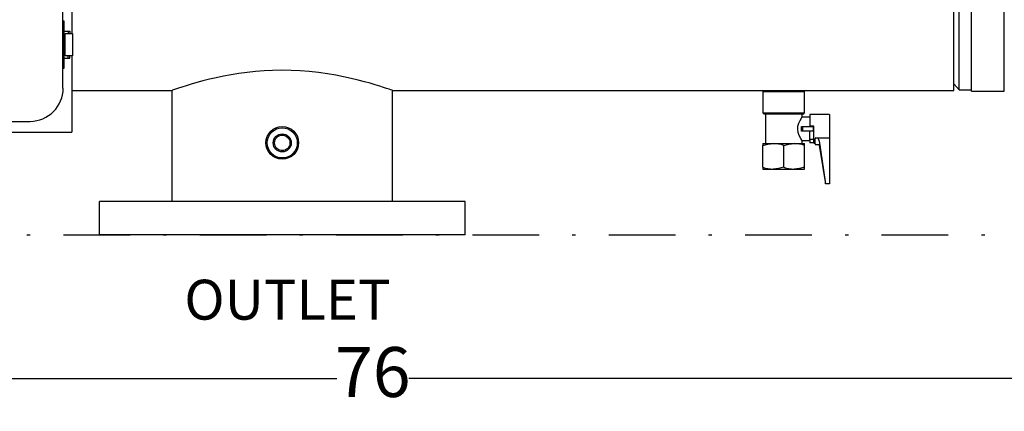
# Model space of a CAD drawing. Units: millimetres. Extents: x 536 to 726, y 563 to 705.
# Drawn here: x 642 to 672, y 635 to 647 of the extents above; entities that cross this region are included whole.
import ezdxf

# ---------------------------------------------------------------- set-up
doc = ezdxf.new("R2010")
doc.units = ezdxf.units.MM
doc.header["$PDSIZE"] = -1
doc.linetypes.add('DASHDOT', pattern=[1, 0.5, -0.25, 0, -0.25])
doc.linetypes.add('SLD-Solid', pattern=[0])
doc.layers.add('1', color=8, linetype='Continuous')
doc.layers.add('CENTER', color=7, linetype='Continuous')
doc.styles.add('style15', font='arialbd.ttf', dxfattribs={"height": 1.5})
doc.styles.add('style16', font='arialbd.ttf', dxfattribs={"height": 1.6})
doc.dimstyles.new('ISO-25', dxfattribs={"dimtxt": 1.5, "dimasz": 2.5, "dimexe": 0.25, "dimexo": 1.125, "dimgap": 0, "dimtad": 0, "dimtih": 1, "dimtoh": 1, "dimdec": 1, "dimdsep": 46, "dimtxsty": 'style15', "dimcen": 0, "dimadec": 0, "dimazin": 0, "dimtfac": 1, "dimtdec": 1, "dimtmove": 0, "dimatfit": 3, "dimfxl": 1, "dimlwd": 25, "dimarcsym": 0})

# ---------------------------------------------------------------- blocks, each defined once
blk = doc.blocks.new('*D50')
at = {"color": 0, "lineweight": -2, "transparency": 16777216}
for p, q in [((615.08, 639.274), (615.08, 635.832)), ((691.08, 639.274), (691.08, 635.832))]:
    blk.add_line(p, q, dxfattribs=at)
at = {"color": 0, "lineweight": 25, "transparency": 16777216}
for p, q in [((617.58, 636.082), (651.996, 636.082)), ((688.58, 636.082), (654.163, 636.082))]:
    blk.add_line(p, q, dxfattribs=at)
at = {"color": 0, "transparency": 16777216}
for points in [[(617.58, 636.499), (617.58, 635.665), (615.08, 636.082)], [(688.58, 636.499), (688.58, 635.665), (691.08, 636.082)]]:
    blk.add_solid(points, dxfattribs=at)
at = {"layer": 'DEFPOINTS', "color": 0, "transparency": 16777216}
for p in [(615.08, 640.399), (691.08, 640.399), (691.08, 636.082)]:
    blk.add_point(p, dxfattribs=at)
at = {"color": 0, "transparency": 16777216, "insert": (653.08, 636.082), "char_height": 1.5, "attachment_point": 5, "style": 'style15'}
blk.add_mtext('76', dxfattribs=at)

msp = doc.modelspace()

# ---------------------------------------------------------------- linework, layer by layer
at = {"color": 7}
for p, q in [((643.755, 644.803), (643.755, 658.28)), ((644.027, 656.64), (644.027, 646.445)), ((643.755, 646.824), (643.788, 646.824)), ((643.788, 646.824), (643.788, 645.387)), ((643.788, 646.515), (643.974, 646.515)), ((643.832, 646.445), (644.048, 646.445)), ((643.832, 645.765), (643.832, 646.445)), ((643.924, 646.515), (643.924, 646.445)), ((643.974, 646.515), (643.974, 646.445)), ((644.048, 646.445), (644.048, 645.765)), ((644.048, 645.765), (643.832, 645.765)), ((643.924, 645.695), (643.924, 645.765)), ((643.974, 645.695), (643.974, 645.765)), ((644.027, 645.765), (644.027, 643.48)), ((643.788, 645.695), (643.974, 645.695)), ((643.788, 645.387), (643.755, 645.387)), ((631.298, 643.803), (642.773, 643.803)), ((637.894, 643.48), (644.027, 643.48))]:
    msp.add_line(p, q, dxfattribs=at)
at = {"color": 7, "linetype": 'SLD-Solid'}
for p, q in [((670.554, 644.73), (670.554, 651.105)), ((670.711, 644.747), (670.711, 651.105)), ((671.086, 644.708), (671.086, 651.105)), ((672.07, 644.708), (672.07, 651.105)), ((670.554, 644.934), (670.711, 644.747)), ((644.027, 644.73), (647.045, 644.73)), ((653.67, 644.73), (664.846, 644.73)), ((664.846, 644.73), (664.806, 644.691)), ((666.066, 644.691), (664.806, 644.691)), ((664.806, 644.691), (664.806, 644.061)), ((664.846, 644.73), (666.027, 644.73)), ((666.027, 644.73), (670.554, 644.73)), ((666.066, 644.691), (666.027, 644.73)), ((666.066, 644.061), (666.066, 644.691)), ((670.711, 644.747), (671.086, 644.747)), ((671.086, 644.708), (672.07, 644.708)), ((664.806, 644.061), (666.066, 644.061)), ((664.806, 644.061), (664.846, 644.022)), ((666.027, 644.022), (664.846, 644.022)), ((664.885, 644.022), (664.885, 643.136)), ((665.987, 643.929), (665.987, 644.022)), ((666.027, 644.022), (666.066, 644.061)), ((666.342, 644.004), (666.224, 644.004)), ((666.224, 644.004), (666.224, 643.657)), ((666.342, 644.004), (666.342, 644.012)), ((666.814, 644.012), (666.342, 644.012)), ((666.814, 644.012), (666.814, 643.304)), ((666.224, 643.933), (665.985, 643.933)), ((665.974, 643.648), (666.007, 643.648)), ((666.007, 643.51), (665.974, 643.51)), ((666.007, 643.51), (666.007, 643.648)), ((666.007, 643.648), (666.322, 643.648)), ((666.322, 643.51), (666.007, 643.51)), ((666.342, 643.657), (666.224, 643.657)), ((666.224, 643.224), (666.224, 643.51)), ((666.322, 643.648), (666.322, 643.51)), ((666.342, 643.146), (666.342, 643.657)), ((664.806, 643.136), (665.121, 643.136)), ((664.806, 643.136), (664.806, 643.079)), ((664.806, 642.424), (664.806, 643.079)), ((665.121, 643.136), (665.751, 643.136)), ((665.436, 642.424), (665.436, 643.079)), ((665.751, 643.136), (666.066, 643.136)), ((665.987, 643.224), (666.224, 643.224)), ((665.987, 643.136), (665.987, 643.224)), ((666.066, 643.079), (666.066, 643.136)), ((666.066, 642.424), (666.066, 643.079)), ((666.224, 643.264), (666.342, 643.264)), ((666.224, 643.224), (666.224, 643.153)), ((666.342, 643.153), (666.224, 643.153)), ((666.342, 643.146), (666.381, 643.146)), ((666.381, 643.276), (666.381, 643.28)), ((666.381, 643.233), (666.381, 643.276)), ((666.381, 643.126), (666.381, 643.233)), ((666.401, 643.304), (666.814, 643.304)), ((666.401, 643.106), (666.482, 643.106)), ((666.502, 643.09), (666.696, 641.925)), ((666.814, 643.304), (666.814, 642)), ((664.806, 642.424), (664.806, 642.368)), ((664.806, 642.368), (665.121, 642.368)), ((665.121, 642.368), (665.751, 642.368)), ((665.751, 642.368), (666.066, 642.368)), ((666.066, 642.368), (666.066, 642.424)), ((666.696, 641.925), (666.696, 641.944)), ((666.814, 641.925), (666.696, 641.925)), ((666.814, 642), (666.814, 641.925)), ((655.858, 641.4), (644.858, 641.4)), ((655.858, 640.4), (644.858, 640.4)), ((654.858, 640.4), (645.858, 640.4)), ((654.61, 640.4), (646.106, 640.4))]:
    msp.add_line(p, q, dxfattribs=at)
at = {"color": 7, "linetype": 'SLD-Solid', "flags": 128}
for points in [[(653.67, 644.731), (653.659, 644.735), (653.627, 644.746), (653.573, 644.765), (653.496, 644.791), (653.402, 644.822), (653.288, 644.859), (653.153, 644.901), (652.999, 644.946), (652.827, 644.994), (652.638, 645.044), (652.429, 645.094), (652.204, 645.143), (651.965, 645.189), (651.714, 645.231), (651.445, 645.268), (651.166, 645.298), (650.899, 645.318), (650.629, 645.331), (650.347, 645.335), (650.066, 645.33), (649.809, 645.318), (649.556, 645.298), (649.301, 645.272), (649.054, 645.239), (648.818, 645.201), (648.592, 645.159), (648.372, 645.113), (648.165, 645.065), (647.967, 645.015), (647.785, 644.966), (647.616, 644.917), (647.467, 644.871), (647.341, 644.831), (647.236, 644.797), (647.151, 644.768), (647.091, 644.747), (647.057, 644.735), (647.045, 644.731), (647.046, 644.731)], [(665.987, 643.224), (665.977, 643.24), (665.95, 643.285), (665.912, 643.359), (665.89, 643.411), (665.872, 643.47), (665.859, 643.564), (665.866, 643.66), (665.89, 643.744), (665.927, 643.829), (665.967, 643.901), (665.985, 643.93), (665.985, 643.929)], [(664.806, 643.079), (664.961, 643.12), (665.121, 643.136)], [(665.436, 643.079), (665.59, 643.12), (665.751, 643.136)], [(666.502, 643.222), (666.59, 642.61), (666.688, 642)], [(665.436, 642.424), (665.282, 642.383), (665.121, 642.368)], [(666.066, 642.424), (665.912, 642.383), (665.751, 642.368)]]:
    msp.add_lwpolyline(points, dxfattribs=at)
at = {"color": 7, "linetype": 'SLD-Solid'}
for radius in [0.492, 0.453, 0.272, 0.232]:
    msp.add_circle((650.358, 643.156), radius, dxfattribs=at)
at = {"color": 7}
msp.add_arc((642.773, 644.803), 1, 270, 0, dxfattribs=at)
at = {"color": 7, "linetype": 'SLD-Solid'}
for centre, radius, start, end in [((663.419, 643.579), 2.556, 358.4553, 1.5447), ((665.113, 642.181), 0.955, 70.2267, 89.5171), ((665.743, 642.181), 0.955, 70.2269, 89.517), ((666.403, 643.282), 0.0216, 94.9674, 184.9652), ((666.401, 643.126), 0.0197, 180, 270), ((666.341, 643.183), 0.165, 13.4244, 33.8417), ((666.482, 643.086), 0.0197, 9.4623, 90), ((665.129, 643.323), 0.955, 250.2278, 269.516), ((665.759, 643.323), 0.955, 250.2278, 269.516), ((664.383, 641.623), 2.336, 7.9114, 9.303)]:
    msp.add_arc(centre, radius, start, end, dxfattribs=at)
at = {"layer": 'CENTER', "color": 7}
for p, q in [((647.045, 641.4), (647.045, 644.731)), ((653.67, 641.4), (653.67, 644.731)), ((644.858, 640.4), (644.858, 641.4)), ((655.858, 640.4), (655.858, 641.4))]:
    msp.add_line(p, q, dxfattribs=at)
at = {"layer": 'CENTER', "color": 7, "linetype": 'DASHDOT', "lineweight": 25, "ltscale": 4}
msp.add_line((615.08, 640.399), (691.08, 640.399), dxfattribs=at)

# ---------------------------------------------------------------- texts
at = {"layer": '1', "color": 7, "linetype": 'Continuous', "style": 'style16'}
msp.add_text('OUTLET', height=1.1984, dxfattribs=at).set_placement((647.413, 637.849))

# ---------------------------------------------------------------- dimensions: what is measured, and where the dimension line sits
at = {"color": 7}
dim = msp.add_linear_dim(base=(691.08, 636.082), p1=(615.08, 640.399), p2=(691.08, 640.399), dimstyle='ISO-25', dxfattribs=at)
dim.commit()
dim.dimension.update_dxf_attribs({"geometry": '*D50', "text_midpoint": (653.08, 636.082)})

doc.saveas('drawing.dxf')
